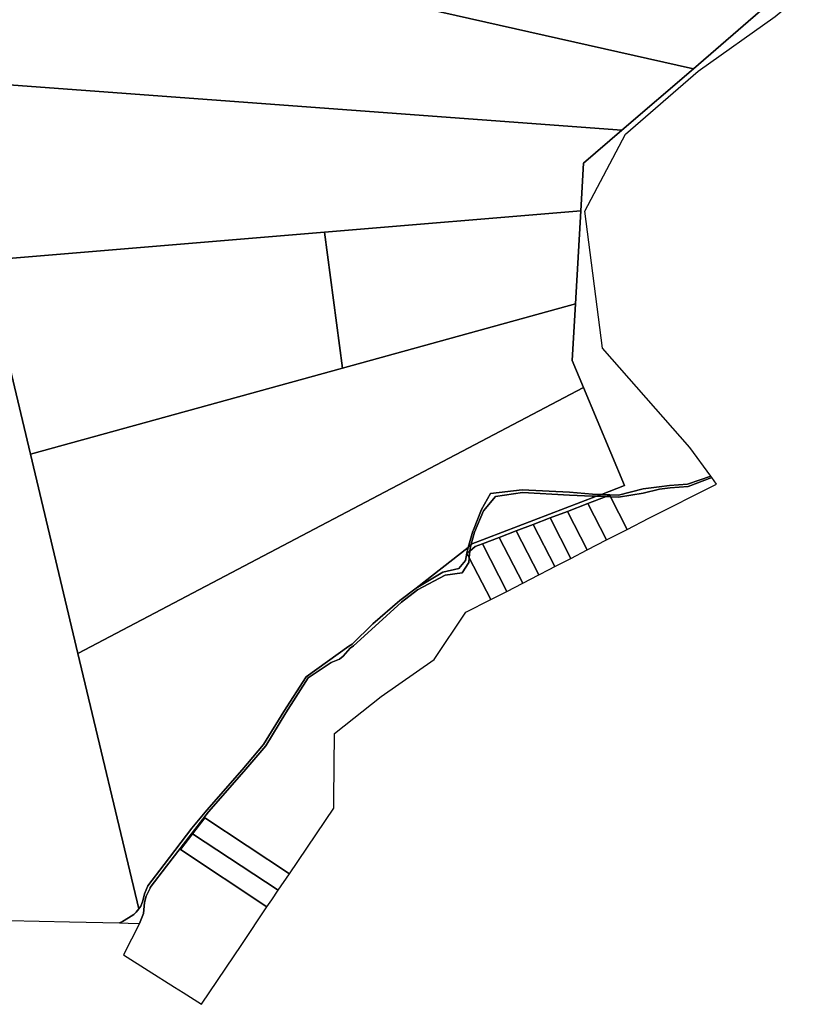
# Model space of a CAD drawing. Units: inches. Extents: x 7512067 to 7517889, y 5784721 to 5792157.
# Drawn here: x 7516167 to 7517290, y 5784721 to 5786118 of the extents above; entities that cross this region are included whole.
import ezdxf

# ---------------------------------------------------------------- set-up
doc = ezdxf.new("R2010")
doc.units = ezdxf.units.IN
doc.header["$MEASUREMENT"] = 0

msp = doc.modelspace()

# ---------------------------------------------------------------- linework, layer by layer
for points in [[(7516018.65, 5786187.04), (7516055.51, 5786032.51), (7517021.41, 5785961), (7517122.92, 5786048.43), (7516300, 5786233.85), (7516262.78, 5786227), (7516207.52, 5786216.83), (7516018.65, 5786187.04)], [(7517225.18, 5786136.54), (7517122.92, 5786048.43), (7517021.41, 5785961), (7516967.05, 5785914.15), (7516963.12, 5785846.52), (7516955.45, 5785714.76), (7516950.78, 5785634.29), (7516966.76, 5785596.03), (7517024.89, 5785456.81), (7516992.23, 5785444.32), (7517016.42, 5785443.36), (7517051.53, 5785452.17), (7517073.93, 5785455.08), (7517088.85, 5785456.81), (7517114.49, 5785458.73), (7517147.35, 5785470.25), (7517117.78, 5785510.77), (7516993.61, 5785652.06), (7516968.66, 5785846.23), (7517026.6, 5785955.54), (7517129.4, 5786044.75), (7517238.78, 5786122.72), (7517289.99, 5786165.1), (7517225.18, 5786136.54)], [(7516055.51, 5786032.51), (7516116.6, 5785776.34), (7516599.4, 5785816.36), (7516963.12, 5785846.52), (7516967.05, 5785914.15), (7517021.41, 5785961), (7516055.51, 5786032.51)], [(7516963.12, 5785846.52), (7516599.4, 5785816.36), (7516625.12, 5785623.6), (7516955.45, 5785714.76), (7516963.12, 5785846.52)], [(7516625.12, 5785623.6), (7516599.4, 5785816.36), (7516116.6, 5785776.34), (7516182.18, 5785501.36), (7516625.12, 5785623.6)], [(7516182.18, 5785501.36), (7516249.67, 5785218.36), (7516966.76, 5785596.03), (7516950.78, 5785634.29), (7516955.45, 5785714.76), (7516625.12, 5785623.6), (7516182.18, 5785501.36)], [(7516336.04, 5784856.2), (7516338.82, 5784859.77), (7516341.51, 5784867.47), (7516343.81, 5784877.36), (7516348.86, 5784888.63), (7516372.13, 5784918.93), (7516411.41, 5784970.47), (7516432.56, 5784996.17), (7516482.48, 5785053.48), (7516512.78, 5785089.22), (7516541.52, 5785136.14), (7516573.47, 5785185.4), (7516633.94, 5785228.79), (7516638.79, 5785231.73), (7516668.03, 5785260.4), (7516706.32, 5785293.61), (7516729.26, 5785311.38), (7516803.17, 5785369.01), (7516809.9, 5785392.13), (7516810.85, 5785394.15), (7516822.27, 5785422.72), (7516835.06, 5785445.61), (7516879.99, 5785450.76), (7516946.79, 5785447.57), (7516979.36, 5785444.83), (7516992.23, 5785444.32), (7517024.89, 5785456.81), (7516966.76, 5785596.03), (7516249.67, 5785218.36), (7516336.04, 5784856.2)], [(7516985.18, 5785441.63), (7516998.79, 5785441.16), (7517004.03, 5785443.17), (7517005.17, 5785440.94), (7517016.31, 5785440.56), (7517051.31, 5785446.17), (7517074.7, 5785451.97), (7517089.66, 5785453.51), (7517115.33, 5785455.33), (7517148.94, 5785468.07), (7517147.35, 5785470.25), (7517114.49, 5785458.73), (7517088.85, 5785456.81), (7517073.93, 5785455.08), (7517051.53, 5785452.17), (7517016.42, 5785443.36), (7516992.23, 5785444.32), (7516985.18, 5785441.63)], [(7517005.17, 5785440.94), (7517028.91, 5785394.73), (7517059.29, 5785410.38), (7517155.54, 5785459.02), (7517148.94, 5785468.07), (7517115.33, 5785455.33), (7517089.66, 5785453.51), (7517074.7, 5785451.97), (7517051.31, 5785446.17), (7517016.31, 5785440.56), (7517005.17, 5785440.94)], [(7516803.17, 5785369.01), (7516807.54, 5785373.65), (7516811.96, 5785390.9), (7516825.07, 5785421.05), (7516841.92, 5785441.34), (7516880.27, 5785447.17), (7516947.15, 5785442.99), (7516979.25, 5785441.83), (7516985.18, 5785441.63), (7516992.23, 5785444.32), (7516979.36, 5785444.83), (7516946.79, 5785447.57), (7516879.99, 5785450.76), (7516835.06, 5785445.61), (7516822.27, 5785422.72), (7516810.85, 5785394.15), (7516809.9, 5785392.13), (7516803.17, 5785369.01)], [(7516807.54, 5785373.65), (7516985.18, 5785441.63), (7516979.25, 5785441.83), (7516947.15, 5785442.99), (7516880.27, 5785447.17), (7516841.92, 5785441.34), (7516825.07, 5785421.05), (7516811.96, 5785390.9), (7516807.54, 5785373.65)], [(7516805.57, 5785363.65), (7516813.28, 5785370.18), (7516823.32, 5785374.02), (7516847.38, 5785383.23), (7516871.44, 5785392.43), (7516895.54, 5785401.66), (7516919.63, 5785410.88), (7516944.01, 5785420.21), (7516973.11, 5785431.34), (7516998.79, 5785441.16), (7516985.18, 5785441.63), (7516807.54, 5785373.65), (7516805.92, 5785367.36), (7516805.57, 5785363.65)], [(7516944.01, 5785420.21), (7516972.12, 5785365.46), (7516999.65, 5785379.65), (7516973.11, 5785431.34), (7516944.01, 5785420.21)], [(7516973.11, 5785431.34), (7516999.65, 5785379.65), (7517028.91, 5785394.73), (7517005.17, 5785440.94), (7516998.79, 5785441.16), (7516973.11, 5785431.34)], [(7516998.79, 5785441.16), (7517005.17, 5785440.94), (7517004.03, 5785443.17), (7516998.79, 5785441.16)], [(7516919.63, 5785410.88), (7516949.06, 5785353.58), (7516972.12, 5785365.46), (7516944.01, 5785420.21), (7516919.63, 5785410.88)], [(7516895.54, 5785401.66), (7516926.26, 5785341.83), (7516949.06, 5785353.58), (7516919.63, 5785410.88), (7516895.54, 5785401.66)], [(7516847.38, 5785383.23), (7516880.68, 5785318.4), (7516903.44, 5785330.1), (7516871.44, 5785392.43), (7516847.38, 5785383.23)], [(7516871.44, 5785392.43), (7516903.44, 5785330.1), (7516918.06, 5785337.61), (7516926.26, 5785341.83), (7516895.54, 5785401.66), (7516871.44, 5785392.43)], [(7516823.32, 5785374.02), (7516857.89, 5785306.7), (7516880.68, 5785318.4), (7516847.38, 5785383.23), (7516823.32, 5785374.02)], [(7516801.32, 5785360.85), (7516799.31, 5785350.29), (7516790.07, 5785339.01), (7516767.32, 5785333.94), (7516729.26, 5785311.38), (7516706.32, 5785293.61), (7516668.03, 5785260.4), (7516638.79, 5785231.73), (7516633.94, 5785228.79), (7516573.47, 5785185.4), (7516541.52, 5785136.14), (7516512.78, 5785089.22), (7516482.48, 5785053.48), (7516432.56, 5784996.17), (7516411.41, 5784970.47), (7516372.13, 5784918.93), (7516348.86, 5784888.63), (7516343.81, 5784877.36), (7516341.51, 5784867.47), (7516338.82, 5784859.77), (7516336.04, 5784856.2), (7516332.22, 5784851.27), (7516329.12, 5784848.37), (7516321.32, 5784843.37), (7516312.82, 5784838.37), (7516308.74, 5784836.13), (7516320.96, 5784835.84), (7516336.93, 5784835.47), (7516342.72, 5784849.57), (7516344.21, 5784864.97), (7516346.51, 5784874.36), (7516352.16, 5784885.56), (7516351.95, 5784886.24), (7516375.06, 5784916.66), (7516435.01, 5784993.96), (7516485.08, 5785051.14), (7516515.99, 5785087.38), (7516544.46, 5785134.45), (7516576.07, 5785183.91), (7516609.05, 5785205.64), (7516620.55, 5785210.65), (7516625.73, 5785214.63), (7516635.7, 5785226), (7516640.39, 5785229.19), (7516671.04, 5785257.33), (7516708.52, 5785291.36), (7516731.26, 5785308.75), (7516770.4, 5785329.88), (7516794.66, 5785332.96), (7516804.03, 5785347.48), (7516804.68, 5785354.3), (7516801.32, 5785360.85)], [(7516729.26, 5785311.38), (7516767.32, 5785333.94), (7516790.07, 5785339.01), (7516799.31, 5785350.29), (7516801.32, 5785360.85), (7516803.17, 5785369.01), (7516729.26, 5785311.38)], [(7516803.17, 5785369.01), (7516801.32, 5785360.85), (7516805.57, 5785363.65), (7516805.92, 5785367.36), (7516807.54, 5785373.65), (7516803.17, 5785369.01)], [(7516804.68, 5785354.3), (7516805.57, 5785363.65), (7516801.32, 5785360.85), (7516804.68, 5785354.3)], [(7516804.68, 5785354.3), (7516835.13, 5785295.02), (7516857.89, 5785306.7), (7516823.32, 5785374.02), (7516813.28, 5785370.18), (7516805.57, 5785363.65), (7516804.68, 5785354.3)], [(7516314.14, 5784790.78), (7516349.1, 5784768.77), (7516386.72, 5784745.1), (7516398.96, 5784737.4), (7516425.06, 5784720.69), (7516482.01, 5784805.54), (7516517.8, 5784859.17), (7516395.02, 5784940.3), (7516412.2, 5784962.78), (7516429.43, 5784985.32), (7516549.53, 5784906.08), (7516612.58, 5784998.92), (7516612.73, 5785012.59), (7516613.65, 5785105.17), (7516679.72, 5785157.37), (7516754.84, 5785210), (7516800.02, 5785276.98), (7516835.13, 5785295.02), (7516804.68, 5785354.3), (7516804.03, 5785347.48), (7516794.66, 5785332.96), (7516770.4, 5785329.88), (7516731.26, 5785308.75), (7516708.52, 5785291.36), (7516671.04, 5785257.33), (7516640.39, 5785229.19), (7516635.7, 5785226), (7516625.73, 5785214.63), (7516620.55, 5785210.65), (7516609.05, 5785205.64), (7516576.07, 5785183.91), (7516544.46, 5785134.45), (7516515.99, 5785087.38), (7516485.08, 5785051.14), (7516435.01, 5784993.96), (7516375.06, 5784916.66), (7516351.95, 5784886.24), (7516352.16, 5784885.56), (7516346.51, 5784874.36), (7516344.21, 5784864.97), (7516342.72, 5784849.57), (7516336.93, 5784835.47), (7516314.14, 5784790.78)], [(7516412.2, 5784962.78), (7516533.6, 5784882.61), (7516549.53, 5784906.08), (7516429.43, 5784985.32), (7516412.2, 5784962.78)], [(7516395.02, 5784940.3), (7516517.8, 5784859.17), (7516524.44, 5784869.13), (7516533.6, 5784882.61), (7516412.2, 5784962.78), (7516395.02, 5784940.3)]]:
    msp.add_lwpolyline(points, close=True)
for points in [[(7516300, 5786233.85), (7517122.92, 5786048.43), (7517225.18, 5786136.54)], [(7516151.78, 5784839.54), (7516237.72, 5784837.78), (7516308.74, 5784836.13), (7516312.82, 5784838.37), (7516321.32, 5784843.37), (7516329.12, 5784848.37), (7516332.22, 5784851.27), (7516336.04, 5784856.2), (7516249.67, 5785218.36), (7516182.18, 5785501.36), (7516116.6, 5785776.34)]]:
    msp.add_lwpolyline(points)

doc.saveas('drawing.dxf')
